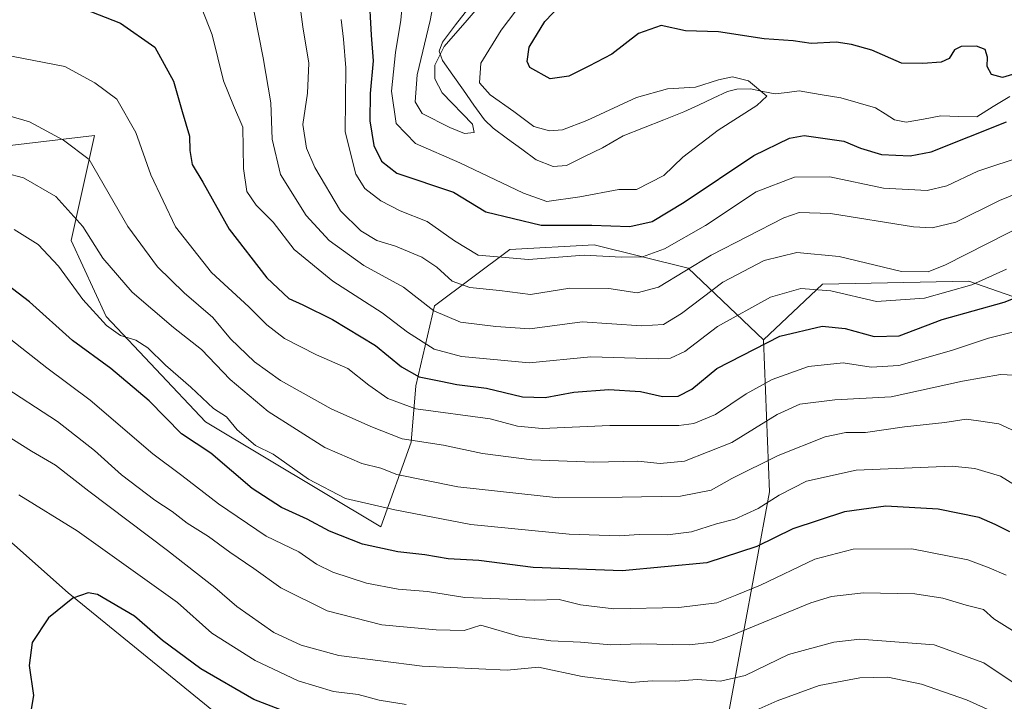
# Model space of a CAD drawing. Units: metres. Extents: x 623415 to 626839, y 4789704 to 4792069.
# Drawn here: x 623960 to 624178, y 4790837 to 4790988 of the extents above; entities that cross this region are included whole.
import ezdxf

# ---------------------------------------------------------------- set-up
doc = ezdxf.new("R2010")
doc.units = ezdxf.units.M
doc.header["$MEASUREMENT"] = 0
for name, color, linetype, lineweight in [('Arbolado forestal CxS', 92, 'Continuous', 0), ('Corriente natural lineal', 142, 'Continuous', 13), ('Curva de nivel maestra', 36, 'Continuous', 30), ('Curva de nivel normal', 36, 'Continuous', 0), ('Pastizal CxS', 92, 'Continuous', 0)]:
    doc.layers.add(name, color=color, linetype=linetype, lineweight=lineweight)

# ---------------------------------------------------------------- blocks, each defined once
blk = doc.blocks.new('*U181')
at = {"layer": 'Curva de nivel normal', "color": 36, "linetype": 'Continuous', "lineweight": 0}
blk.add_polyline3d([(624030.78, 4790988.01, 355), (624031.26, 4790983.67, 355), (624031.78, 4790977.34, 355), (624031.65, 4790963.15, 355), (624034.03, 4790953.79, 355), (624036.05, 4790950.59, 355), (624039.58, 4790947.88, 355), (624043.86, 4790945.64, 355), (624049.82, 4790943.26, 355), (624055.92, 4790939, 355), (624061.16, 4790935.83, 355), (624072.29, 4790934.84, 355), (624084.66, 4790935.85, 355), (624092.89, 4790935.37, 355), (624097.56, 4790935.45, 355), (624102.46, 4790937.26, 355), (624111.51, 4790942.39, 355), (624122.8, 4790949.84, 355), (624131.27, 4790953.09, 355), (624139.08, 4790953.2, 355), (624151.02, 4790950.7, 355), (624160.7, 4790950.19, 355), (624165.03, 4790951.16, 355), (624171.9, 4790954.46, 355), (624182.37, 4790957.94, 355)], dxfattribs=at)
blk = doc.blocks.new('*U196')
at = {"layer": 'Curva de nivel normal', "color": 36, "linetype": 'Continuous', "lineweight": 0}
for points in [[(624175.46, 4790834.6, 420), (624169.4, 4790837.33, 420), (624159.44, 4790840.76, 420), (624151.92, 4790842.31, 420), (624145.73, 4790842.16, 420), (624136.74, 4790840.47, 420), (624127.4, 4790837.13, 420), (624118.15, 4790832.93, 420)], [(624045.16, 4790836.28, 420), (624039.16, 4790837.27, 420), (624034.57, 4790838.52, 420), (624029.08, 4790839.13, 420), (624021.25, 4790841.56, 420), (624011.7, 4790846.04, 420), (624002.09, 4790852.07, 420), (623994.48, 4790858.89, 420), (623972.26, 4790874.75, 420), (623959.3, 4790882.73, 420)]]:
    blk.add_polyline3d(points, dxfattribs=at)
blk = doc.blocks.new('*U205')
at = {"layer": 'Curva de nivel normal', "color": 36, "linetype": 'Continuous', "lineweight": 0}
blk.add_polyline3d([(623999.85, 4790990.52, 370), (624002.18, 4790984.62, 370), (624004.68, 4790974.45, 370), (624006.91, 4790969.01, 370), (624009.01, 4790964.2, 370), (624009.11, 4790955.02, 370), (624009.84, 4790949.96, 370), (624011.95, 4790946.9, 370), (624015.73, 4790943.15, 370), (624020.36, 4790937.12, 370), (624028.91, 4790930.06, 370), (624039.87, 4790923.09, 370), (624045.45, 4790918.79, 370), (624051.38, 4790914.99, 370), (624057.48, 4790913.38, 370), (624064.58, 4790912.69, 370), (624072.43, 4790911.95, 370), (624086.14, 4790913.34, 370), (624101.03, 4790912.9, 370), (624103.77, 4790913, 370), (624106.96, 4790914.46, 370), (624114.18, 4790920.01, 370), (624125.93, 4790926.5, 370), (624132.64, 4790928.42, 370), (624139.3, 4790927.92, 370), (624149.42, 4790925.58, 370), (624160.06, 4790926.3, 370), (624170.61, 4790929.29, 370), (624178.24, 4790932.72, 370)], dxfattribs=at)
blk = doc.blocks.new('*U208')
at = {"layer": 'Curva de nivel normal', "color": 36, "linetype": 'Continuous', "lineweight": 0}
blk.add_polyline3d([(624181.38, 4790909.14, 385), (624176.95, 4790909.38, 385), (624168.54, 4790907.95, 385), (624152.73, 4790904.48, 385), (624140.24, 4790903.75, 385), (624132.45, 4790902.8, 385), (624127.42, 4790900.52, 385), (624117.38, 4790894.31, 385), (624106.86, 4790890.21, 385), (624101.49, 4790889.69, 385), (624096.57, 4790890.16, 385), (624086.77, 4790890, 385), (624073.03, 4790890.47, 385), (624062.1, 4790891.88, 385), (624053.46, 4790893.76, 385), (624044.31, 4790895.17, 385), (624037.34, 4790897.85, 385), (624028.59, 4790901.76, 385), (624017.31, 4790908.07, 385), (624011.54, 4790912.21, 385), (624006.23, 4790917.3, 385), (624002.36, 4790922, 385), (623996, 4790927.5, 385), (623990.08, 4790933.27, 385), (623983.46, 4790942.18, 385), (623974.93, 4790957.04, 385), (623969.25, 4790961.3, 385), (623961.71, 4790965.41, 385), (623951.76, 4790968.24, 385)], dxfattribs=at)
blk = doc.blocks.new('*U213')
at = {"layer": 'Curva de nivel normal', "color": 36, "linetype": 'Continuous', "lineweight": 0}
blk.add_polyline3d([(624178.16, 4790864.92, 405), (624174.44, 4790866.59, 405), (624169.68, 4790868.34, 405), (624157.3, 4790870.8, 405), (624144.24, 4790870.67, 405), (624135.74, 4790868.45, 405), (624123.75, 4790862.75, 405), (624118.46, 4790860.55, 405), (624114.04, 4790858.82, 405), (624105.64, 4790857.78, 405), (624091.25, 4790857.48, 405), (624083.82, 4790858.39, 405), (624079.13, 4790859.56, 405), (624073.52, 4790859.37, 405), (624058.21, 4790860, 405), (624049.89, 4790861.31, 405), (624043.42, 4790861.83, 405), (624036.37, 4790863.14, 405), (624028.92, 4790865.59, 405), (624025.34, 4790867.38, 405), (624021.42, 4790870.09, 405), (624014.16, 4790873.6, 405), (624003.56, 4790880.76, 405), (623995.42, 4790887.04, 405), (623989.05, 4790891.82, 405), (623975.16, 4790903.74, 405), (623965.54, 4790910.9, 405), (623957.55, 4790917.17, 405)], dxfattribs=at)
blk = doc.blocks.new('*U220')
at = {"layer": 'Curva de nivel normal', "color": 36, "linetype": 'Continuous', "lineweight": 0}
blk.add_polyline3d([(623954.9, 4790907.42, 410), (623967.92, 4790898.95, 410), (623976.08, 4790892.59, 410), (623982.05, 4790887.16, 410), (623989.44, 4790881.56, 410), (623993.3, 4790879.08, 410), (623996.67, 4790876.44, 410), (624001.38, 4790873.49, 410), (624006.09, 4790870.02, 410), (624011.4, 4790866.43, 410), (624017.39, 4790862.13, 410), (624027.68, 4790857.01, 410), (624039.78, 4790853.9, 410), (624051.84, 4790852.83, 410), (624058.06, 4790852.69, 410), (624061.73, 4790853.84, 410), (624070.39, 4790851.35, 410), (624077.23, 4790850.39, 410), (624083.82, 4790850.13, 410), (624090.58, 4790849.52, 410), (624097.15, 4790849.75, 410), (624107.89, 4790849.52, 410), (624113.15, 4790850.09, 410), (624116.9, 4790851.42, 410), (624134.9, 4790858.8, 410), (624139.48, 4790860.22, 410), (624146.57, 4790861.04, 410), (624157.97, 4790860.8, 410), (624164.16, 4790859.84, 410), (624169.3, 4790858.26, 410), (624173.14, 4790857.33, 410), (624175.46, 4790855.24, 410), (624179.56, 4790852.66, 410)], dxfattribs=at)
blk = doc.blocks.new('*U226')
at = {"layer": 'Curva de nivel normal', "color": 36, "linetype": 'Continuous', "lineweight": 0}
blk.add_polyline3d([(624182.04, 4790895.97, 390), (624176.58, 4790898.44, 390), (624172.09, 4790899.11, 390), (624169.32, 4790899.49, 390), (624164.59, 4790898.79, 390), (624155.64, 4790897.83, 390), (624147.02, 4790896.51, 390), (624142.67, 4790896.53, 390), (624138.08, 4790895.56, 390), (624127.61, 4790891.48, 390), (624117.39, 4790886.35, 390), (624112.79, 4790883.76, 390), (624105.98, 4790882.47, 390), (624093.04, 4790882.23, 390), (624078.96, 4790882.07, 390), (624056.64, 4790884.49, 390), (624043.14, 4790887.24, 390), (624039.56, 4790888.66, 390), (624035.38, 4790889.65, 390), (624027.14, 4790893.21, 390), (624014.59, 4790901.17, 390), (624006.18, 4790908.29, 390), (623999.84, 4790914.95, 390), (623993.63, 4790919.79, 390), (623984.41, 4790927.62, 390), (623977.97, 4790935.18, 390), (623973.49, 4790942.2, 390), (623967.5, 4790948.82, 390), (623960.35, 4790952.96, 390), (623948.54, 4790956.07, 390)], dxfattribs=at)
blk = doc.blocks.new('*U229')
at = {"layer": 'Curva de nivel normal', "color": 36, "linetype": 'Continuous', "lineweight": 0}
blk.add_polyline3d([(624181.57, 4790884.01, 395), (624176.9, 4790886.87, 395), (624171.22, 4790888.58, 395), (624166.24, 4790889.06, 395), (624144.9, 4790888.18, 395), (624133.9, 4790885.79, 395), (624127.88, 4790882.69, 395), (624123.19, 4790879.68, 395), (624118.04, 4790877.33, 395), (624113.96, 4790876.28, 395), (624108.46, 4790874.57, 395), (624103.08, 4790873.86, 395), (624096.85, 4790873.95, 395), (624092.4, 4790873.69, 395), (624081.32, 4790874.03, 395), (624059.49, 4790876.17, 395), (624042.66, 4790879.4, 395), (624031.74, 4790881.92, 395), (624023.53, 4790886.22, 395), (624015.67, 4790891.78, 395), (624011.79, 4790893.68, 395), (624007.72, 4790897.12, 395), (624005.35, 4790900.02, 395), (624002.46, 4790901.87, 395), (623997.44, 4790906.61, 395), (623991.83, 4790911.47, 395), (623987.88, 4790915.29, 395), (623985.23, 4790916.98, 395), (623981.86, 4790918.07, 395), (623978.75, 4790920.27, 395), (623973.48, 4790926.04, 395), (623968.12, 4790933.4, 395), (623963.57, 4790938.21, 395), (623958.28, 4790941.53, 395)], dxfattribs=at)
blk = doc.blocks.new('*U234')
at = {"layer": 'Curva de nivel normal', "color": 36, "linetype": 'Continuous', "lineweight": 0}
blk.add_polyline3d([(624073.56, 4791005.31, 340), (624058.69, 4790987.92, 340), (624053.6, 4790982.08, 340), (624051.56, 4790977.94, 340), (624051.5, 4790974.87, 340), (624053.19, 4790971.78, 340), (624059.92, 4790964.89, 340), (624060.29, 4790963.03, 340), (624058.13, 4790962.82, 340), (624054.86, 4790964.1, 340), (624048.75, 4790967.24, 340), (624047.15, 4790969.81, 340), (624047.63, 4790975.8, 340), (624050.52, 4790987.83, 340), (624055.39, 4791013.68, 340)], dxfattribs=at)
blk = doc.blocks.new('*U240')
at = {"layer": 'Curva de nivel normal', "color": 36, "linetype": 'Continuous', "lineweight": 0}
blk.add_polyline3d([(624182.57, 4790919.51, 380), (624174.24, 4790917.48, 380), (624166.06, 4790914.73, 380), (624154.38, 4790911.38, 380), (624148.23, 4790911, 380), (624142.06, 4790911.98, 380), (624134.38, 4790911.2, 380), (624126.31, 4790908.32, 380), (624120.53, 4790905.13, 380), (624113.78, 4790900.51, 380), (624108.93, 4790898.53, 380), (624105.6, 4790898.09, 380), (624090.3, 4790898.07, 380), (624075.36, 4790897.46, 380), (624069.84, 4790897.96, 380), (624063.78, 4790899.56, 380), (624047.3, 4790901.79, 380), (624041.11, 4790904.07, 380), (624036.87, 4790907.02, 380), (624032.26, 4790910.7, 380), (624025.27, 4790913.72, 380), (624018.24, 4790917.35, 380), (624014.3, 4790920.4, 380), (624010.33, 4790924.4, 380), (624002.04, 4790931.99, 380), (623994.02, 4790942.1, 380), (623988.6, 4790953.62, 380), (623985.26, 4790962.99, 380), (623981.02, 4790970.37, 380), (623976.19, 4790974.04, 380), (623969.51, 4790977.63, 380), (623957.72, 4790979.89, 380)], dxfattribs=at)
blk = doc.blocks.new('*U244')
at = {"layer": 'Curva de nivel normal', "color": 36, "linetype": 'Continuous', "lineweight": 0}
blk.add_polyline3d([(624181.54, 4790840.01, 415), (624173.21, 4790845.48, 415), (624162.24, 4790849.49, 415), (624145.74, 4790850.73, 415), (624140.01, 4790850.07, 415), (624129.92, 4790847.38, 415), (624120.31, 4790842.74, 415), (624114.85, 4790841.43, 415), (624109.72, 4790841.86, 415), (624104.89, 4790841.44, 415), (624099.68, 4790841.54, 415), (624095.05, 4790841.18, 415), (624090.87, 4790841.64, 415), (624084.2, 4790842.47, 415), (624074.48, 4790844.59, 415), (624067.57, 4790843.89, 415), (624048.75, 4790844.8, 415), (624030.25, 4790847.17, 415), (624021.89, 4790849.4, 415), (624015.85, 4790852.2, 415), (624007.66, 4790857.97, 415), (624002.79, 4790862.21, 415), (623992.3, 4790870.38, 415), (623974.86, 4790883.52, 415), (623967.46, 4790889.34, 415), (623962.11, 4790892.4, 415), (623954.68, 4790897.1, 415)], dxfattribs=at)
blk = doc.blocks.new('*U245')
at = {"layer": 'Curva de nivel normal', "color": 36, "linetype": 'Continuous', "lineweight": 0}
blk.add_polyline3d([(624045.12, 4790999.91, 345), (624044.03, 4790987.92, 345), (624042.85, 4790980.76, 345), (624041.95, 4790972.14, 345), (624042.93, 4790965.03, 345), (624047.22, 4790960.6, 345), (624057.1, 4790956.3, 345), (624071.18, 4790949.55, 345), (624076.37, 4790947.75, 345), (624083.65, 4790948.75, 345), (624092.35, 4790950.42, 345), (624096.24, 4790950.35, 345), (624102.28, 4790953.48, 345), (624106.53, 4790957.51, 345), (624114.32, 4790963.55, 345), (624122.92, 4790969, 345), (624125.13, 4790971.04, 345), (624121.09, 4790974.44, 345), (624117.55, 4790975.33, 345), (624114.44, 4790974.69, 345), (624109.34, 4790973.03, 345), (624103.13, 4790972.69, 345), (624096.22, 4790970.73, 345), (624085.25, 4790965.64, 345), (624079.82, 4790963.58, 345), (624076.93, 4790963.36, 345), (624073.47, 4790964.35, 345), (624069.08, 4790967.63, 345), (624063.82, 4790971.32, 345), (624061.44, 4790974, 345), (624061.73, 4790978.34, 345), (624066.25, 4790985.67, 345), (624072.49, 4790994.01, 345)], dxfattribs=at)
blk = doc.blocks.new('*U246')
at = {"layer": 'Curva de nivel normal', "color": 36, "linetype": 'Continuous', "lineweight": 0}
blk.add_polyline3d([(624010.51, 4790994.61, 365), (624013.5, 4790979.53, 365), (624015.19, 4790969.62, 365), (624015.45, 4790961.56, 365), (624017.33, 4790953.74, 365), (624022.98, 4790944.64, 365), (624028.09, 4790939.09, 365), (624035.78, 4790933.56, 365), (624044.57, 4790928.78, 365), (624051.32, 4790923.5, 365), (624057.25, 4790920.97, 365), (624065.07, 4790920.04, 365), (624072.56, 4790919.54, 365), (624084.23, 4790921.07, 365), (624097.34, 4790920.2, 365), (624102.22, 4790920.45, 365), (624106.2, 4790922.93, 365), (624115.35, 4790929.85, 365), (624124.51, 4790934.63, 365), (624131.8, 4790936.46, 365), (624141.18, 4790935.53, 365), (624154.98, 4790932.18, 365), (624160.91, 4790932.11, 365), (624164.73, 4790933.66, 365), (624183.21, 4790943.06, 365)], dxfattribs=at)
blk = doc.blocks.new('*U253')
at = {"layer": 'Curva de nivel normal', "color": 36, "linetype": 'Continuous', "lineweight": 0}
blk.add_polyline3d([(624021.11, 4790995.34, 360), (624022.29, 4790986.41, 360), (624023.6, 4790978.38, 360), (624023.28, 4790971.72, 360), (624022.28, 4790964.79, 360), (624023.11, 4790959.53, 360), (624024.9, 4790955.29, 360), (624030.61, 4790945.67, 360), (624035.13, 4790941.24, 360), (624038.66, 4790939.1, 360), (624042.8, 4790937.81, 360), (624048.68, 4790935.36, 360), (624052.01, 4790933.21, 360), (624055.41, 4790930.05, 360), (624059.26, 4790928.67, 360), (624065.86, 4790927.97, 360), (624072.74, 4790927.1, 360), (624081.48, 4790928.56, 360), (624090.08, 4790928.44, 360), (624096.4, 4790927.46, 360), (624101.12, 4790928.71, 360), (624112.77, 4790935.85, 360), (624128.9, 4790944.1, 360), (624132.3, 4790945.29, 360), (624139.26, 4790945.05, 360), (624157.64, 4790942.08, 360), (624161.81, 4790941.86, 360), (624167.04, 4790943.14, 360), (624176.7, 4790947.92, 360), (624189.56, 4790953.22, 360)], dxfattribs=at)
blk = doc.blocks.new('*U258')
at = {"layer": 'Curva de nivel maestra', "color": 36, "linetype": 'Continuous', "lineweight": 30}
blk.add_polyline3d([(624179.03, 4790874.54, 400), (624175.77, 4790876.17, 400), (624172.23, 4790877.74, 400), (624163.13, 4790879.56, 400), (624151.48, 4790880.25, 400), (624142.32, 4790878.98, 400), (624130.88, 4790875.17, 400), (624122.89, 4790871.29, 400), (624111.85, 4790867.69, 400), (624093.06, 4790865.91, 400), (624073.34, 4790866.64, 400), (624061.27, 4790868.18, 400), (624054.46, 4790868.56, 400), (624049.33, 4790869.44, 400), (624043.34, 4790870.12, 400), (624035.51, 4790871.82, 400), (624028.2, 4790874.72, 400), (624023.22, 4790877.34, 400), (624017.53, 4790879.92, 400), (624011.05, 4790884.11, 400), (624001.85, 4790891.96, 400), (623995.38, 4790896.24, 400), (623988.19, 4790903.59, 400), (623979.75, 4790910.76, 400), (623971.2, 4790916.9, 400), (623961.72, 4790925.5, 400), (623955.41, 4790930.33, 400)], dxfattribs=at)
blk = doc.blocks.new('*U266')
at = {"layer": 'Curva de nivel maestra', "color": 36, "linetype": 'Continuous', "lineweight": 30}
blk.add_polyline3d([(624022.36, 4790833.16, 425), (624011.43, 4790837.36, 425), (623999.66, 4790844.16, 425), (623991.19, 4790850.44, 425), (623984.94, 4790855.89, 425), (623976.75, 4790860.68, 425), (623974.68, 4790861.03, 425), (623971.27, 4790859.84, 425), (623965.91, 4790855.45, 425), (623962.28, 4790850, 425), (623961.62, 4790844.9, 425), (623962.6, 4790838.25, 425), (623962.06, 4790835.23, 425)], dxfattribs=at)
blk = doc.blocks.new('*U276')
at = {"layer": 'Curva de nivel maestra', "color": 36, "linetype": 'Continuous', "lineweight": 30}
for points in [[(624036.92, 4790994.07, 350), (624037.4, 4790984.54, 350), (624037.85, 4790978.91, 350), (624037.18, 4790971.62, 350), (624037.1, 4790965.58, 350), (624038.05, 4790960.14, 350), (624039.72, 4790956.66, 350), (624043.09, 4790954.01, 350), (624055.66, 4790949.77, 350), (624062.85, 4790945.45, 350), (624075.08, 4790942.46, 350), (624086.37, 4790942.48, 350), (624094.76, 4790942.16, 350), (624099.7, 4790943.28, 350), (624106.84, 4790947.57, 350), (624122.23, 4790957.95, 350), (624130.14, 4790961.77, 350), (624133.42, 4790962.35, 350), (624142.18, 4790961.11, 350), (624145.9, 4790959.51, 350), (624150.57, 4790958.12, 350), (624156.87, 4790957.84, 350), (624161.57, 4790958.76, 350), (624178.24, 4790965.4, 350)], [(624179.57, 4790975.85, 350), (624177.4, 4790975.17, 350), (624174.94, 4790975.86, 350), (624174, 4790977.67, 350), (624174.06, 4790979.67, 350), (624173.56, 4790981.43, 350), (624171.64, 4790982.12, 350), (624168.2, 4790982.06, 350), (624166.73, 4790981.3, 350), (624165.58, 4790979.37, 350), (624163.8, 4790978.58, 350), (624159.71, 4790978.3, 350), (624154.95, 4790978.36, 350), (624148.43, 4790981.28, 350), (624143.9, 4790982.5, 350), (624140.48, 4790983.04, 350), (624134.96, 4790982.73, 350), (624130.98, 4790983.35, 350), (624124.55, 4790983.76, 350), (624114.44, 4790985.28, 350), (624107.09, 4790985.52, 350), (624101.68, 4790986.71, 350), (624096.66, 4790984.96, 350), (624090.79, 4790980.37, 350), (624085.64, 4790977.71, 350), (624081.23, 4790975.47, 350), (624077.14, 4790974.88, 350), (624072.62, 4790977.39, 350), (624072, 4790978.72, 350), (624072.44, 4790981.91, 350), (624075.91, 4790987.57, 350), (624081.29, 4790993.31, 350)]]:
    blk.add_polyline3d(points, dxfattribs=at)
blk = doc.blocks.new('*U277')
at = {"layer": 'Curva de nivel maestra', "color": 36, "linetype": 'Continuous', "lineweight": 30}
blk.add_polyline3d([(623973.74, 4790990.38, 375), (623981.82, 4790987.27, 375), (623989.49, 4790981.94, 375), (623993.63, 4790974.41, 375), (623995.55, 4790967.66, 375), (623997.12, 4790962.23, 375), (623997.22, 4790958.99, 375), (623997.78, 4790955.89, 375), (624000.14, 4790951.98, 375), (624005.92, 4790941.61, 375), (624014.27, 4790930.78, 375), (624019.15, 4790926.21, 375), (624022.3, 4790924.86, 375), (624028.86, 4790921.58, 375), (624038.4, 4790915.84, 375), (624044.15, 4790911.09, 375), (624048.04, 4790908.85, 375), (624052.89, 4790907.89, 375), (624056.41, 4790907.16, 375), (624063.02, 4790906.36, 375), (624070.94, 4790904.44, 375), (624076.03, 4790904.28, 375), (624082.36, 4790905.5, 375), (624090.09, 4790906.11, 375), (624097.16, 4790905.61, 375), (624101.99, 4790904.55, 375), (624105.48, 4790904.58, 375), (624108.51, 4790906.14, 375), (624114.05, 4790910.7, 375), (624128.02, 4790917.92, 375), (624137.42, 4790920.13, 375), (624142.51, 4790919.57, 375), (624148.94, 4790917.8, 375), (624154.44, 4790917.98, 375), (624164.03, 4790921.58, 375), (624177.77, 4790925.41, 375), (624185.57, 4790928.56, 375)], dxfattribs=at)

msp = doc.modelspace()

# ---------------------------------------------------------------- linework, layer by layer
at = {"layer": 'Arbolado forestal CxS', "color": 92, "linetype": 'Continuous', "lineweight": 0}
for points in [[(623695.15, 4791090.24, 328.21), (623831.26, 4790972.89, 377.17), (623874.7, 4790950.13, 391.91), (623914.2, 4790923.34, 407.45), (623932.38, 4790927.78, 405.35), (623933.41, 4790946.81, 396.86), (623941.17, 4790955.87, 392.47), (623954.12, 4790959.75, 389.61), (623976.12, 4790962.34, 383.43), (623970.94, 4790939.05, 392.13), (623978.71, 4790922.22, 395.37), (624000.71, 4790898.92, 397.72), (624039.54, 4790875.63, 399.3), (624046.26, 4790894.38, 387.44), (624047.3, 4790906.88, 379.02), (624051.47, 4790924.59, 365.81), (624068.14, 4790937.1, 356.26), (624086.89, 4790938.14, 356.44), (624107.73, 4790932.93, 363.77), (624124.43, 4790917.05, 377.71)], [(624184.57, 4790924.95, 379.56), (624169.88, 4790930.09, 373.44), (624137.5, 4790929.43, 371.74), (624124.43, 4790917.05, 377.71), (624107.73, 4790932.93, 363.77), (624086.89, 4790938.14, 356.44), (624068.14, 4790937.1, 356.26), (624051.47, 4790924.59, 365.81), (624047.3, 4790906.88, 379.02), (624046.26, 4790894.38, 387.44), (624039.54, 4790875.63, 399.3), (624000.71, 4790898.92, 397.72), (623978.71, 4790922.22, 395.37), (623970.94, 4790939.05, 392.13), (623976.12, 4790962.34, 383.43), (623954.12, 4790959.75, 389.61)], [(624188.44, 4790632.01, 484.8), (624158.87, 4790660.18, 475.57), (624094.75, 4790734.74, 458.17), (624064.92, 4790769.04, 451.58), (624041.89, 4790802.79, 442.78), (624059.8, 4790814.09, 435.01), (624112.6, 4790827.03, 425.88), (624116.66, 4790834.21, 421.76), (624125.73, 4790883.43, 396.93), (624124.43, 4790917.05, 377.71), (624137.5, 4790929.43, 371.74), (624169.88, 4790930.09, 373.44), (624184.57, 4790924.95, 379.56)], [(624214.06, 4790912.39, 375.24), (624207.62, 4790916.88, 373.12), (624184.57, 4790924.95, 379.56), (624169.88, 4790930.09, 373.44), (624137.5, 4790929.43, 371.74), (624124.43, 4790917.05, 377.71)], [(624214.06, 4790912.39, 375.24), (624207.62, 4790916.88, 373.12), (624184.57, 4790924.95, 379.56), (624169.88, 4790930.09, 373.44), (624137.5, 4790929.43, 371.74), (624124.43, 4790917.05, 377.71)], [(624124.43, 4790917.05, 377.71), (624125.73, 4790883.43, 396.93), (624116.66, 4790834.21, 421.76), (624112.6, 4790827.03, 425.88), (624059.8, 4790814.09, 435.01), (624041.89, 4790802.79, 442.78)], [(624032.82, 4790502.89, 410.64), (624023, 4790559.89, 409.74), (624035.51, 4790572.4, 417.7), (624041.76, 4790584.91, 422.46), (624045.33, 4790596.52, 425.63), (624048.91, 4790608.14, 428.21), (624021.21, 4790653.7, 422.63), (623989.05, 4790741.25, 420.59), (623928.45, 4790867.24, 415.75), (623926.05, 4790878.92, 416.22), (623922.61, 4790903.28, 415.43), (623970.25, 4790861.05, 425.55), (624041.89, 4790802.79, 442.78), (624064.92, 4790769.04, 451.58), (624094.75, 4790734.74, 458.17), (624158.87, 4790660.18, 475.57), (624188.44, 4790632.01, 484.8), (624188.44, 4790580.01, 486.46), (624198.36, 4790545.87, 488.72)], [(624041.89, 4790802.79, 442.78), (623970.25, 4790861.05, 425.55), (623922.61, 4790903.28, 415.43), (623926.05, 4790878.92, 416.22), (623928.45, 4790867.24, 415.75)]]:
    msp.add_polyline3d(points, dxfattribs=at)
at = {"layer": 'Corriente natural lineal', "color": 142, "linetype": 'Continuous', "lineweight": 13}
msp.add_polyline3d([(624179, 4790971, 349.38), (624175.34, 4790968.75, 348.9), (624171.69, 4790966.5, 349.24), (624167.71, 4790966.59, 349.02), (624163.72, 4790966.68, 348.28), (624159.88, 4790965.99, 347.45), (624156.03, 4790965.31, 346.67), (624153.45, 4790965.8, 345.85), (624151.34, 4790967.14, 345.07), (624149.23, 4790968.48, 344.83), (624145.38, 4790969.59, 345.58), (624141.54, 4790970.71, 347.08), (624136.92, 4790971.46, 347.26), (624132.29, 4790972.21, 346.18), (624129.64, 4790971.91, 345.94), (624126.99, 4790971.6, 345.76), (624124.26, 4790972.12, 345.19), (624121.54, 4790972.65, 344.57), (624118.46, 4790972.62, 343.76), (624116.45, 4790972.09, 343.27), (624113.22, 4790970.59, 343.98), (624109.99, 4790969.1, 343.96), (624106.76, 4790967.61, 343.62), (624102.27, 4790965.83, 342.63), (624097.77, 4790964.06, 342.46), (624093.28, 4790962.29, 342.71), (624091, 4790960.95, 342.9), (624088.71, 4790959.61, 342.77), (624084.71, 4790957.67, 342.58), (624080.7, 4790955.72, 342.28), (624077.79, 4790955.5, 341.87), (624074.02, 4790956.95, 341.6), (624070.84, 4790959.29, 341.4), (624067.66, 4790961.62, 341.59), (624064.47, 4790963.96, 340.97), (624062.54, 4790965.8, 341.36), (624060.21, 4790969.1, 342), (624057.87, 4790972.39, 342.28), (624055.54, 4790975.69, 342.19), (624053.21, 4790978.98, 342.45), (624052.47, 4790981, 342.43), (624053.22, 4790983.01, 342.62), (624056.15, 4790986.83, 341.98), (624059.07, 4790990.64, 340.75)], dxfattribs=at)
at = {"layer": 'Pastizal CxS', "color": 92, "linetype": 'Continuous', "lineweight": 0}
for points in [[(623695.15, 4791090.24, 328.21), (623831.26, 4790972.89, 377.17), (623874.7, 4790950.13, 391.91), (623914.2, 4790923.34, 407.45), (623932.38, 4790927.78, 405.35), (623933.41, 4790946.81, 396.86), (623941.17, 4790955.87, 392.47), (623954.12, 4790959.75, 389.61), (623976.12, 4790962.34, 383.43), (623970.94, 4790939.05, 392.13), (623978.71, 4790922.22, 395.37), (624000.71, 4790898.92, 397.72), (624039.54, 4790875.63, 399.3), (624046.26, 4790894.38, 387.44), (624047.3, 4790906.88, 379.02), (624051.47, 4790924.59, 365.81), (624068.14, 4790937.1, 356.26), (624086.89, 4790938.14, 356.44), (624107.73, 4790932.93, 363.77), (624124.43, 4790917.05, 377.71)], [(623954.12, 4790959.75, 389.61), (623976.12, 4790962.34, 383.43), (623970.94, 4790939.05, 392.13), (623978.71, 4790922.22, 395.37), (624000.71, 4790898.92, 397.72), (624039.54, 4790875.63, 399.3), (624046.26, 4790894.38, 387.44), (624047.3, 4790906.88, 379.02), (624051.47, 4790924.59, 365.81), (624068.14, 4790937.1, 356.26), (624086.89, 4790938.14, 356.44), (624107.73, 4790932.93, 363.77), (624124.43, 4790917.05, 377.71), (624125.73, 4790883.43, 396.93), (624116.66, 4790834.21, 421.76), (624112.6, 4790827.03, 425.88), (624059.8, 4790814.09, 435.01), (624041.89, 4790802.79, 442.78), (624041.89, 4790802.79, 442.78), (623970.25, 4790861.05, 425.55), (623922.61, 4790903.28, 415.43)], [(624124.43, 4790917.05, 377.71), (624125.73, 4790883.43, 396.93), (624116.66, 4790834.21, 421.76), (624112.6, 4790827.03, 425.88), (624059.8, 4790814.09, 435.01), (624041.89, 4790802.79, 442.78)], [(624041.89, 4790802.79, 442.78), (623970.25, 4790861.05, 425.55), (623922.61, 4790903.28, 415.43), (623926.05, 4790878.92, 416.22), (623928.45, 4790867.24, 415.75)]]:
    msp.add_polyline3d(points, dxfattribs=at)

# ---------------------------------------------------------------- block references
at = {"layer": 'Curva de nivel maestra', "color": 36, "linetype": 'Continuous', "lineweight": 30}
for name in ['*U258', '*U277', '*U276', '*U266']:
    msp.add_blockref(name, (0, 0), dxfattribs=at)
at = {"layer": 'Curva de nivel normal', "color": 36, "linetype": 'Continuous', "lineweight": 0}
for name in ['*U196', '*U208', '*U226', '*U229', '*U213', '*U220', '*U244', '*U240', '*U246', '*U253', '*U181', '*U245', '*U234', '*U205']:
    msp.add_blockref(name, (0, 0), dxfattribs=at)

doc.saveas('drawing.dxf')
